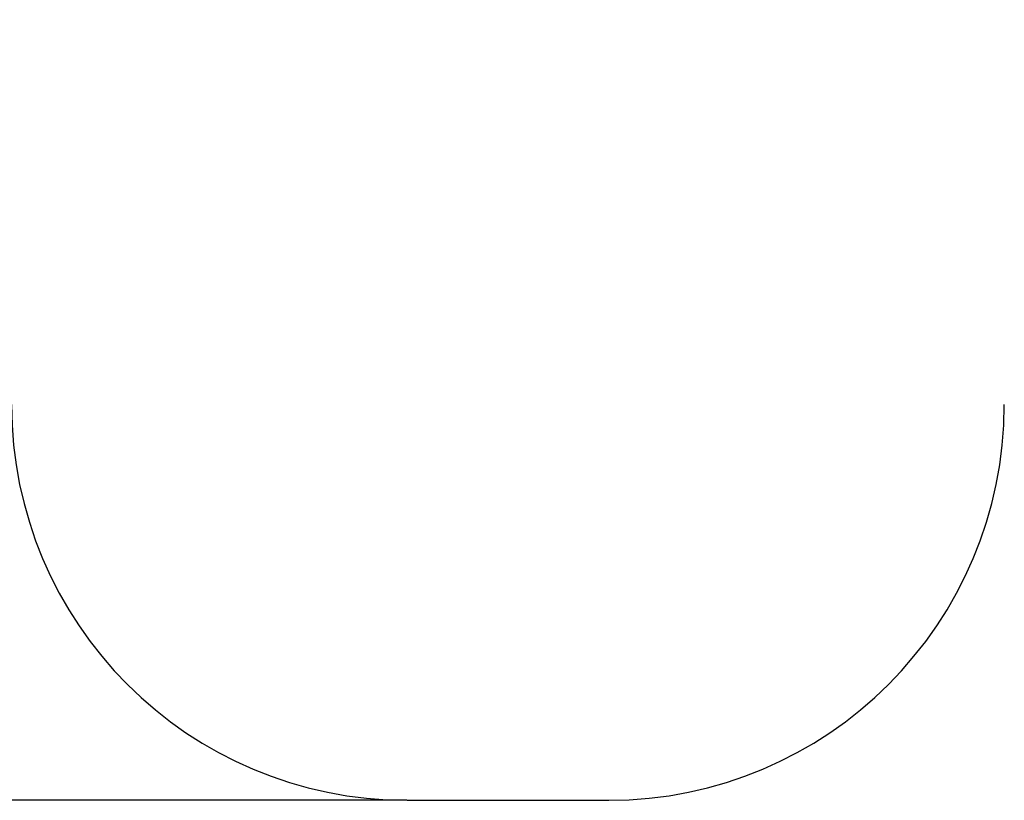
# Model space of a CAD drawing. Units: millimetres. Extents: x -6557 to 3944, y -4808 to 4049.
# Drawn here: x -2470 to 19, y -4808 to -2835 of the extents above; entities that cross this region are included whole.
import ezdxf

# ---------------------------------------------------------------- set-up
doc = ezdxf.new("R2010")
doc.units = ezdxf.units.MM
doc.header["$PDSIZE"] = -1
doc.dimstyles.new('ISO-25', dxfattribs={"dimtxt": 2.5, "dimasz": 2.5, "dimexe": 1.25, "dimexo": 0.625, "dimtad": 1, "dimtxsty": 'Standard', "dimcen": 2.5, "dimadec": 0, "dimazin": 0, "dimtfac": 1, "dimtmove": 0, "dimatfit": 3, "dimfxl": 1, "dimarcsym": 0})

# ---------------------------------------------------------------- blocks, each defined once
blk = doc.blocks.new('*D4')
at = {"color": 0, "lineweight": -2, "transparency": 16777216}
for p, q in [((-2426.7, 2463.9), (-5649.1, 2463.9)), ((-5648.1, 2448.9), (-5648.1, -870.4)), ((-5648.1, -4792.8), (-5648.1, -1473.5)), ((-1491.7, -4807.8), (-5649.1, -4807.8))]:
    blk.add_line(p, q, dxfattribs=at)
at = {"color": 0, "transparency": 16777216}
for points in [[(-5650.6, 2448.9), (-5645.6, 2448.9), (-5648.1, 2463.9)], [(-5650.6, -4792.8), (-5645.6, -4792.8), (-5648.1, -4807.8)]]:
    blk.add_solid(points, dxfattribs=at)
at = {"layer": 'Defpoints', "color": 0, "transparency": 16777216}
for p in [(-2425.7, 2463.9), (-5648.1, -4807.8), (-1490.7, -4807.8)]:
    blk.add_point(p, dxfattribs=at)
at = {"color": 0, "transparency": 16777216, "insert": (-5648.1, -1171.9), "char_height": 600, "attachment_point": 5}
blk.add_mtext('7272', dxfattribs=at)

msp = doc.modelspace()

# ---------------------------------------------------------------- linework, layer by layer
msp.add_line((-1490.719, -4807.792), (-980.719, -4807.792))
for centre, start, end in [((-1490.719, -3807.792), 180, 270), ((-980.719, -3807.792), 270, 0)]:
    msp.add_arc(centre, 1000, start, end)

# ---------------------------------------------------------------- dimensions: what is measured, and where the dimension line sits
dim = msp.add_linear_dim(base=(-5648.11, -4807.792), p1=(-2425.719, 2463.93), p2=(-1490.719, -4807.792), angle=90, text='7272', dimstyle='ISO-25', override={"dimtxt": 600, "dimasz": 15, "dimexe": 1, "dimexo": 1, "dimgap": 1.524, "dimtih": 1, "dimtoh": 1, "dimdec": 0, "dimlfac": 25, "dimzin": 0, "dimadec": 2, "dimtzin": 0})
dim.commit()
dim.dimension.update_dxf_attribs({"geometry": '*D4', "text_midpoint": (-5648.11, -1171.931), "dimtype": 160})

doc.saveas('drawing.dxf')
